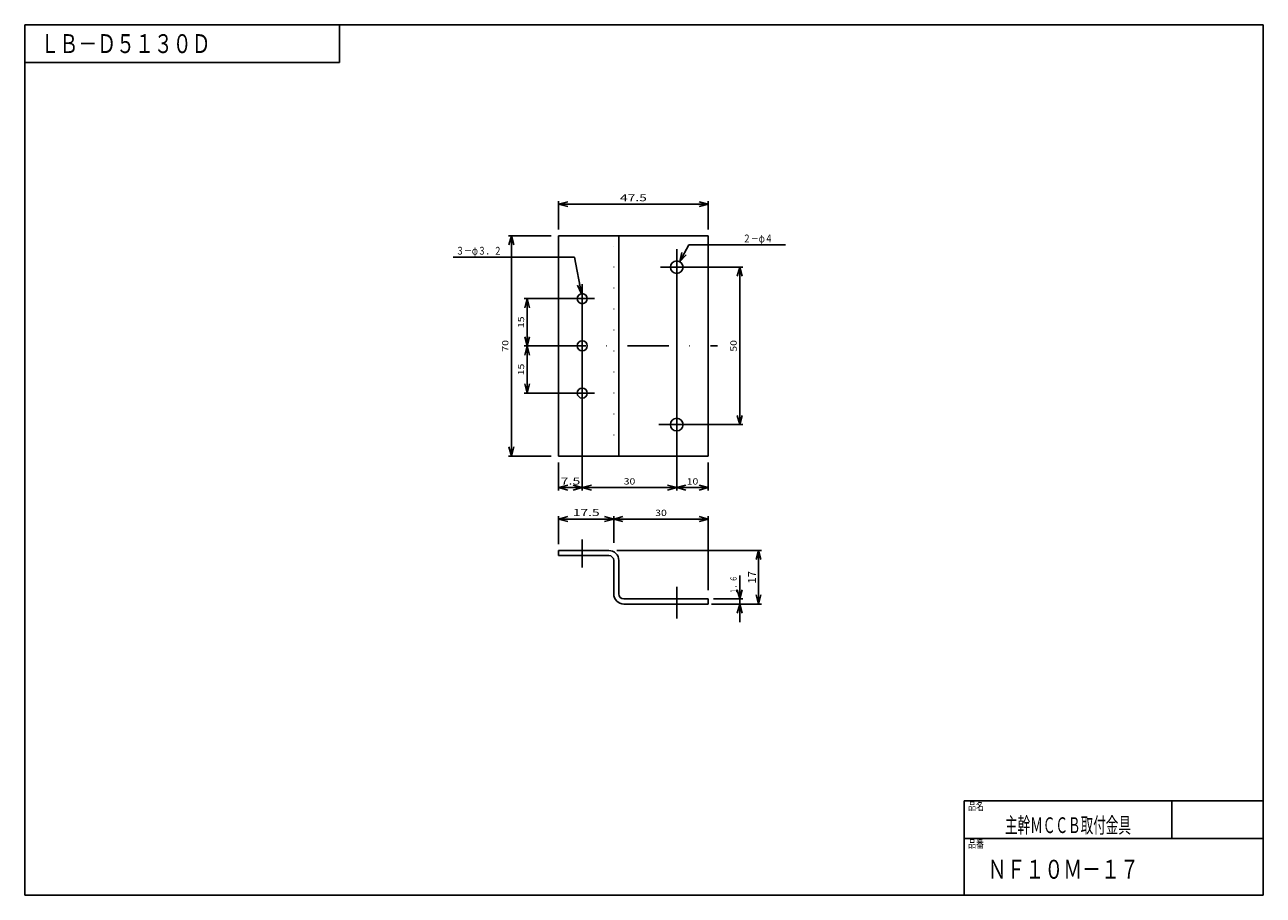
# Model space of a CAD drawing. Extents: x -193 to 200, y -140 to 137.
import ezdxf
from ezdxf.enums import TextEntityAlignment as Align

# ---------------------------------------------------------------- set-up
doc = ezdxf.new("R2010")
doc.units = 0
doc.header["$LTSCALE"] = 26.25
doc.linetypes.add('DASHDOT', pattern=[1, 0.5, -0.25, 0, -0.25])
doc.linetypes.add('DOT', pattern=[0.25, 0, -0.25])
doc.layers.get('0').update_dxf_attribs({"linetype": 'CONTINUOUS'})
doc.layers.add('99', color=7, linetype='CONTINUOUS')
doc.styles.get("Standard").update_dxf_attribs({"font": 'TXT', "bigfont": 'BIGFONT'})

msp = doc.modelspace()

# ---------------------------------------------------------------- linework, layer by layer
at = {"color": 7, "linetype": 'CONTINUOUS'}
for p, q in [((-23.75, 72), (-23.75, 80.96)), ((-23.75, 80), (-20.85, 80.78)), ((-23.75, 80), (23.75, 80)), ((-23.75, 80), (-20.85, 79.22)), ((23.75, 80), (20.85, 80.78)), ((23.75, 80), (20.85, 79.22)), ((23.75, 72), (23.75, 80.96)), ((-23.75, -2), (-23.75, -10.96)), ((-23.75, -10), (-20.85, -9.22)), ((-16.25, -10), (-23.75, -10)), ((-23.75, -10), (-20.85, -10.78)), ((-16.25, -10), (-19.15, -9.22)), ((-16.25, -10), (-19.15, -10.78)), ((-23.75, -28), (-23.75, -19.04)), ((-23.75, -20), (-20.85, -19.22)), ((-6.25, -20), (-9.15, -19.22)), ((-23.75, -20), (-6.25, -20)), ((-23.75, -20), (-20.85, -20.78)), ((-6.25, -20), (-9.15, -20.78)), ((-5.25, -30), (40.71, -30)), ((39.71, -30), (38.93, -32.9)), ((39.71, -30), (39.71, -47)), ((39.71, -30), (40.49, -32.9)), ((24.75, -47), (40.71, -47)), ((39.71, -47), (38.93, -44.1)), ((39.71, -47), (40.49, -44.1))]:
    msp.add_line(p, q, dxfattribs=at)
at = {"layer": '256', "color": 7, "linetype": 'CONTINUOUS'}
for p, q in [((-193.3, 137), (-193.3, -139.5)), ((-193.3, 137), (200, 137)), ((-93.3, 125), (-93.3, 137)), ((200, 137), (200, -139.5)), ((-193.3, 125), (-93.3, 125)), ((105, -139.5), (105, -109.5)), ((105, -109.5), (200, -109.5)), ((171, -109.5), (171, -121.5)), ((105, -121.5), (200, -121.5)), ((200, -139.5), (-193.3, -139.5))]:
    msp.add_line(p, q, dxfattribs=at)
at = {"layer": '99', "color": 7, "linetype": 'CONTINUOUS'}
for p, q in [((-26.09, 70), (-39.71, 70)), ((-38.75, 70), (-39.53, 67.1)), ((-38.75, 70), (-38.75, 0)), ((-38.75, 70), (-37.97, 67.1)), ((17.58, 67.11), (14.7, 61.76)), ((17.58, 67.11), (48.3, 67.11)), ((-57.21, 63.21), (-18.71, 63.21)), ((-18.71, 63.21), (-16.5, 51.56)), ((13.75, 65.7), (13.75, -10.96)), ((14.7, 61.76), (15.39, 64.68)), ((14.7, 61.76), (16.76, 63.94)), ((8.61, 60), (34.71, 60)), ((33.75, 60), (32.97, 57.1)), ((33.75, 60), (33.75, 10)), ((33.75, 60), (34.53, 57.1)), ((-16.5, 51.56), (-17.8, 54.26)), ((-16.5, 51.56), (-16.27, 54.55)), ((-16.25, 54.18), (-16.25, -10.96)), ((-12.37, 50), (-34.71, 50)), ((-33.75, 50), (-34.53, 47.1)), ((-33.75, 50), (-33.75, 35)), ((-33.75, 50), (-32.97, 47.1)), ((-33.75, 35), (-34.53, 37.9)), ((-33.75, 35), (-32.97, 37.9)), ((-28.23, 35), (-34.71, 35)), ((-33.75, 35), (-34.53, 32.1)), ((-33.75, 35), (-33.75, 20)), ((-33.75, 35), (-32.97, 32.1)), ((-12.37, 20), (-34.71, 20)), ((-33.75, 20), (-34.53, 22.9)), ((-33.75, 20), (-32.97, 22.9)), ((33.75, 10), (32.97, 12.9)), ((33.75, 10), (34.53, 12.9)), ((8.04, 10), (34.71, 10)), ((-26.09, 0), (-39.71, 0)), ((-38.75, 0), (-39.53, 2.9)), ((-38.75, 0), (-37.97, 2.9)), ((23.75, -2.06), (23.75, -10.96)), ((-16.25, -10), (-13.35, -9.22)), ((-16.25, -10), (13.75, -10)), ((-16.25, -10), (-13.35, -10.78)), ((13.75, -10), (10.85, -9.22)), ((13.75, -10), (10.85, -10.78)), ((13.75, -10), (16.65, -9.22)), ((13.75, -10), (23.75, -10)), ((13.75, -10), (16.65, -10.78)), ((23.75, -10), (20.85, -9.22)), ((23.75, -10), (20.85, -10.78)), ((-6.25, -27.52), (-6.25, -19.04)), ((-6.25, -20), (-3.35, -19.22)), ((23.75, -20), (20.85, -19.22)), ((23.75, -42.57), (23.75, -19.04)), ((23.75, -20), (-6.25, -20)), ((-6.25, -20), (-3.35, -20.78)), ((23.75, -20), (20.85, -20.78)), ((33.75, -37.99), (33.75, -45.4)), ((33.75, -45.4), (32.97, -42.5)), ((33.75, -45.4), (34.53, -42.5)), ((25.38, -45.4), (34.71, -45.4)), ((33.75, -47), (32.97, -49.9)), ((33.75, -45.4), (33.75, -47)), ((33.75, -52.8), (33.75, -47)), ((33.75, -47), (34.53, -49.9))]:
    msp.add_line(p, q, dxfattribs=at)
at = {"layer": '99', "color": 3, "linetype": 'CONTINUOUS'}
for p, q in [((-23.75, 70), (23.75, 70)), ((-23.75, 0), (-23.75, 70)), ((-4.65, 0), (-4.65, 70)), ((23.75, 70), (23.75, 0)), ((23.75, 0), (-23.75, 0)), ((-23.75, -30), (-7.85, -30)), ((-23.75, -31.6), (-23.75, -30)), ((-7.85, -31.6), (-23.75, -31.6)), ((-6.25, -43.8), (-6.25, -33.2)), ((-4.65, -33.2), (-4.65, -43.8)), ((-3.05, -45.4), (23.75, -45.4)), ((23.75, -47), (-3.05, -47)), ((23.75, -45.4), (23.75, -47))]:
    msp.add_line(p, q, dxfattribs=at)
at = {"layer": '99', "color": 3, "linetype": 'DOT'}
for p, q in [((-6.25, 0), (-6.25, 70)), ((-17.85, -30), (-17.85, -31.6)), ((-14.65, -30), (-14.65, -31.6)), ((11.65, -47), (11.65, -45.4)), ((15.85, -47), (15.85, -45.4))]:
    msp.add_line(p, q, dxfattribs=at)
at = {"layer": '99', "color": 7, "linetype": 'DASHDOT'}
msp.add_line((-28.23, 35), (26.66, 35), dxfattribs=at)
at = {"layer": '99', "color": 2, "linetype": 'DASHDOT'}
for p, q in [((-16.25, -26.54), (-16.25, -35.43)), ((13.75, -41.53), (13.75, -51.63))]:
    msp.add_line(p, q, dxfattribs=at)
at = {"layer": '99', "color": 3, "linetype": 'CONTINUOUS'}
for centre, radius in [((13.75, 60), 2), ((-16.25, 50), 1.6), ((-16.25, 35), 1.6), ((-16.25, 20), 1.6), ((13.75, 10), 2)]:
    msp.add_circle(centre, radius, dxfattribs=at)
for centre, radius, start, end in [((-7.85, -33.2), 3.2, 0, 90), ((-7.85, -33.2), 1.6, 0, 90), ((-3.05, -43.8), 3.2, -180, -90), ((-3.05, -43.8), 1.6, -180, -90)]:
    msp.add_arc(centre, radius, start, end, dxfattribs=at)
for p in [(-16.25, -30), (13.75, -47)]:
    msp.add_point(p, dxfattribs=at)

# ---------------------------------------------------------------- texts
at = {"color": 7, "linetype": 'CONTINUOUS', "width": 0.8}
for s, p, p2 in [('47.5', (-4.27, 80.96), (4.27, 80.96)), ('7.5', (-23.14, -9.04), (-16.86, -9.04)), ('17.5', (-19.27, -19.04), (-10.73, -19.04))]:
    msp.add_text(s, height=2.2, dxfattribs=at).set_placement(p, p2, align=Align.FIT)
msp.add_text('17', height=2.5, rotation=90, dxfattribs=at).set_placement((38.91, -40.5), (38.91, -36.5), align=Align.FIT)
at = {"layer": '256', "color": 7, "linetype": 'CONTINUOUS'}
for s, p, p2 in [('ＬＢ－Ｄ５１３０Ｄ', (-188.3, 128), (-134.3, 128)), ('ＮＦ１０Ｍ－１７', (112.5, -134.25), (160.5, -134.25))]:
    msp.add_text(s, height=6, dxfattribs=at).set_placement(p, p2, align=Align.FIT)
at = {"layer": '256', "color": 7, "linetype": 'CONTINUOUS', "width": 0.8}
for s, height, p, p2 in [('品名', 2.5, (106.3, -112.45), (111.3, -112.45)), ('主幹ＭＣＣＢ取付金具', 5, (118, -119.75), (158, -119.75)), ('品番', 2.5, (106.3, -124.45), (111.3, -124.45))]:
    msp.add_text(s, height=height, dxfattribs=at).set_placement(p, p2, align=Align.FIT)
at = {"layer": '99', "color": 7, "linetype": 'CONTINUOUS', "width": 0.8}
for s, height, p, p2 in [('２－φ４', 2.5, (34.74, 67.86), (44.24, 67.86)), ('３－φ３．２', 2.5, (-56.33, 63.96), (-41.83, 63.96)), ('30', 2, (-3.1, -9.04), (0.6, -9.04)), ('10', 2, (16.9, -9.04), (20.6, -9.04)), ('30', 2, (6.9, -19.04), (10.6, -19.04))]:
    msp.add_text(s, height=height, dxfattribs=at).set_placement(p, p2, align=Align.FIT)
for s, p, p2 in [('15', (-34.71, 40.65), (-34.71, 44.35)), ('70', (-39.71, 33.15), (-39.71, 36.85)), ('50', (32.79, 33.15), (32.79, 36.85)), ('15', (-34.71, 25.65), (-34.71, 29.35)), ('１．６', (32.79, -43.8), (32.79, -38))]:
    msp.add_text(s, height=2, rotation=90, dxfattribs=at).set_placement(p, p2, align=Align.FIT)

doc.saveas('drawing.dxf')
